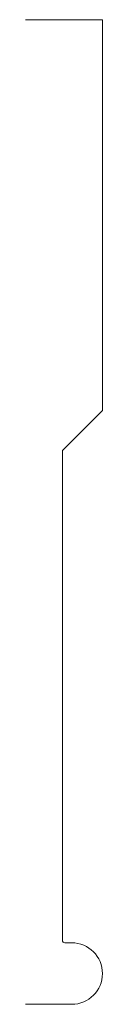
# Model space of a CAD drawing. Units: inches. Extents: x 0 to 0.31, y 0 to 4.
import ezdxf

# ---------------------------------------------------------------- set-up
doc = ezdxf.new("R2010")
doc.units = ezdxf.units.IN
doc.header["$LTSCALE"] = 0.375
doc.header["$MEASUREMENT"] = 0
doc.layers.get('0').update_dxf_attribs({"lineweight": 13})

msp = doc.modelspace()

# ---------------------------------------------------------------- linework, layer by layer
for p, q in [((0.3125, 4), (0, 4)), ((0.3125, 2.4125), (0.3125, 4)), ((0.15, 2.25), (0.3125, 2.4125)), ((0.15, 2.25), (0.15, 0.26)), ((0.16, 0.25), (0.1875, 0.25)), ((0, 0), (0.1875, 0))]:
    msp.add_line(p, q)
at = {"color": 1}
msp.add_line((0.3125, 0.125), (0.3125, 0.125), dxfattribs=at)
at = {"color": 7}
msp.add_arc((0.16, 0.26), 0.01, 180, 270, dxfattribs=at)
at = {"color": 1}
for start, end in [(0, 90), (270, 0)]:
    msp.add_arc((0.1875, 0.125), 0.125, start, end, dxfattribs=at)

doc.saveas('drawing.dxf')
